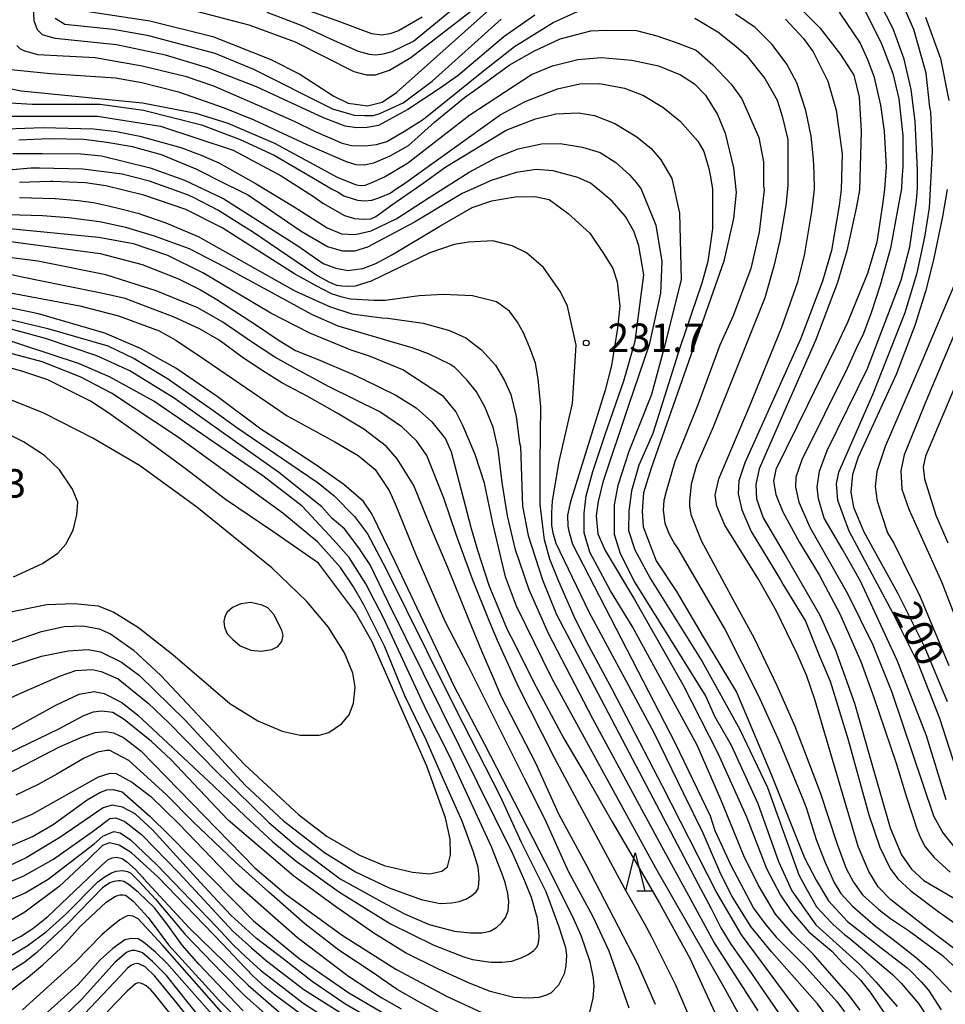
# Model space of a CAD drawing. Extents: x -16000 to -14000, y 85500 to 87000.
# Drawn here: x -14573 to -14451, y 86765 to 86895 of the extents above; entities that cross this region are included whole.
import ezdxf
from ezdxf.enums import TextEntityAlignment as Align

# ---------------------------------------------------------------- set-up
doc = ezdxf.new("R2010")
doc.units = 0
for name, color, linetype in [('6332000', 3, 'Continuous'), ('7101000', 2, 'Continuous'), ('7102000', 6, 'Continuous'), ('7312000', 1, 'Continuous')]:
    doc.layers.add(name, color=color, linetype=linetype)
doc.styles.add('PlotAnnotation', font='MS Gothic.ttf')

# ---------------------------------------------------------------- blocks, each defined once
blk = doc.blocks.new('633200')
at = {"layer": '6332000'}
for points in [[(-0.5, -1), (0, 1), (0.5, -1)], [(0.08, -1), (0.92, -1)]]:
    blk.add_lwpolyline(points, dxfattribs=at)
blk = doc.blocks.new('731200')
at = {"layer": '7312000'}
blk.add_circle((0, 0), 0.15, dxfattribs=at)

msp = doc.modelspace()

# ---------------------------------------------------------------- linework, layer by layer
at = {"layer": '7101000', "flags": 128}
for points in [[(-14565.16, 86896.56), (-14555.59, 86895.12), (-14547.3, 86893.04), (-14539.65, 86890), (-14535.82, 86888.08), (-14531.36, 86885.2), (-14529.44, 86884.24), (-14526.89, 86883.92), (-14524.98, 86884.4), (-14523.06, 86885.68), (-14509.97, 86897.37)], [(-14470.26, 86897.22), (-14467.23, 86894.18), (-14464.52, 86890.66), (-14462.75, 86887.96), (-14462.03, 86885.04), (-14461.77, 86880.58), (-14462.01, 86872.76), (-14462.43, 86870.39), (-14463.66, 86864.77), (-14464.92, 86860.58), (-14467.79, 86852.93), (-14472.01, 86843.37), (-14475.24, 86835.99), (-14475.7, 86833.92), (-14475.57, 86832.06), (-14474.7, 86829.55), (-14471.68, 86824.4), (-14467.24, 86816.71), (-14465.16, 86812.09), (-14462.67, 86805.09), (-14460.41, 86797.2), (-14457.94, 86788.66), (-14456.45, 86785.08), (-14455.16, 86783.19), (-14453.51, 86781.71), (-14448.42, 86778.71)], [(-14453.29, 86895.62), (-14451.31, 86890.15), (-14450.22, 86884.59)], [(-14576.4, 86886.61), (-14572.58, 86885.88), (-14556.58, 86884.32), (-14549.54, 86882.94), (-14545.34, 86881.62), (-14539.17, 86878.97), (-14530.89, 86874.5), (-14528.4, 86873.48), (-14527.74, 86873.41), (-14527.21, 86873.45), (-14526.41, 86873.74), (-14524.65, 86874.54), (-14521.61, 86876.34), (-14513.39, 86882.72), (-14505.29, 86888.02), (-14502.49, 86889.19), (-14499.15, 86890.02), (-14496.1, 86890.27), (-14492.04, 86889.94), (-14488.53, 86889.19), (-14485.62, 86887.99), (-14483.79, 86886.82), (-14482.31, 86885.29), (-14480.73, 86882.75), (-14479.71, 86880.29), (-14478.62, 86875.74), (-14478.26, 86872.48), (-14478.63, 86869.06), (-14479.92, 86863.4), (-14489.48, 86836.08), (-14490.48, 86832.83), (-14490.65, 86830.43), (-14490.55, 86828.37), (-14488.81, 86823.87), (-14486.15, 86819.81), (-14482.62, 86813.83), (-14478.25, 86806.54), (-14473.72, 86795.83), (-14469.24, 86784.68), (-14467.74, 86781.72), (-14466.09, 86779), (-14463.6, 86776.3), (-14459.56, 86773.12), (-14455.72, 86770.15), (-14455.33, 86769.81), (-14453.87, 86768.32), (-14452.92, 86767.2), (-14451.23, 86764.62)], [(-14573.69, 86877.62), (-14569.77, 86877.62), (-14564.67, 86877.55), (-14561.98, 86877.32), (-14555.55, 86875.73), (-14551.03, 86874.09), (-14546.22, 86871.79), (-14545.87, 86871.63), (-14536.11, 86865.44), (-14532.73, 86863.09), (-14531.09, 86862.49), (-14529.5, 86862.17), (-14528.88, 86862.27), (-14527.52, 86862.44), (-14525.79, 86863.11), (-14523.62, 86864.28), (-14517.37, 86868.04), (-14513.1, 86870.48), (-14510.52, 86871.38), (-14507.44, 86871.88), (-14504.82, 86871.96), (-14502.95, 86871.56), (-14500.43, 86869.72), (-14497.57, 86867.11), (-14495.67, 86864.31), (-14494.55, 86862.46), (-14493.97, 86860.66), (-14493.6, 86857.49), (-14493.92, 86854.57), (-14494.71, 86849.65), (-14495.56, 86846.38), (-14500.04, 86831.96), (-14500.22, 86831.29), (-14500.51, 86829.91), (-14500.46, 86828.43), (-14500.36, 86827.77), (-14499.87, 86826.07), (-14486.34, 86799.82), (-14481.72, 86790.22), (-14481.09, 86788.3), (-14479.01, 86783.81), (-14475.99, 86778.05), (-14474.49, 86776.01), (-14472.98, 86774.23), (-14469.29, 86770.53), (-14464.99, 86765.73), (-14463.97, 86764.36)], [(-14450.43, 86872.87), (-14451.07, 86869.3), (-14452.25, 86863.59), (-14453.3, 86859.39), (-14454.7, 86854.94), (-14457.17, 86848.46), (-14462.19, 86837.53), (-14462.94, 86835.25), (-14463.13, 86832.93), (-14462.79, 86830.96), (-14461.45, 86827.71), (-14457, 86819.63), (-14453.48, 86812.62), (-14450.46, 86805.29)], [(-14475.32, 86759.36), (-14479.88, 86767.66), (-14488.85, 86783.34), (-14502.6, 86808.37), (-14507.26, 86817.88), (-14508.68, 86821.77), (-14510.39, 86828.84), (-14511.47, 86834.11), (-14512.69, 86837.92), (-14514.34, 86841.71), (-14515.27, 86843.56), (-14516.87, 86845.55), (-14522.22, 86849.05), (-14526.65, 86850.89), (-14529.06, 86851.67), (-14534.51, 86853.91), (-14539.64, 86856.56), (-14548.61, 86861.88), (-14553.24, 86864.15), (-14557.76, 86865.71), (-14562.36, 86866.54), (-14581.37, 86868.36)], [(-14497.57, 86764.32), (-14497.13, 86766.17), (-14497.01, 86767.72), (-14497.09, 86768.81), (-14497.53, 86770.96), (-14498.72, 86774.43), (-14499.69, 86776.58), (-14502.68, 86782.61), (-14511.43, 86799.64), (-14515.44, 86807.24), (-14523.19, 86823.65), (-14526.31, 86830.06), (-14527.44, 86831.71), (-14530.04, 86833.93), (-14533.72, 86836.54), (-14537.55, 86839.04), (-14540.96, 86841.23), (-14546.71, 86845.56), (-14552.16, 86849.27), (-14556.83, 86851.89), (-14561.53, 86853.9), (-14570.28, 86856.48), (-14580, 86858.49)], [(-14578.48, 86811.59), (-14569.88, 86814.53), (-14566.93, 86815.19), (-14564.43, 86815.29), (-14562.3, 86814.91), (-14560.78, 86814.24), (-14557.81, 86812.11), (-14554.16, 86808.75), (-14543.11, 86796.98), (-14535.94, 86790.35), (-14532.23, 86787.5), (-14527.94, 86785.03), (-14524.72, 86783.67), (-14520.98, 86782.79), (-14518.7, 86782.59), (-14517.1, 86782.91), (-14516.34, 86783.5), (-14515.94, 86785.08), (-14515.99, 86787.15), (-14516.62, 86789.95), (-14519.09, 86796.76), (-14524.76, 86809.66), (-14526.33, 86813.27), (-14528.48, 86817.05), (-14533.37, 86823.58), (-14539.39, 86827.74), (-14545.64, 86831.94), (-14550.76, 86835.94), (-14557.08, 86840.53), (-14561.14, 86843.45), (-14563.45, 86844.93), (-14569.05, 86847.77), (-14572.48, 86848.89), (-14575.55, 86849.72)], [(-14575.62, 86795.16), (-14567.51, 86799.31), (-14564.5, 86800.65), (-14562.81, 86801.21), (-14561.43, 86801.36), (-14560.42, 86801.18), (-14559.09, 86800.54), (-14556.79, 86798.8), (-14541.75, 86783.36), (-14537.63, 86779.86), (-14530.26, 86774.49), (-14523.18, 86770), (-14516.38, 86766.4), (-14506.52, 86761.81)], [(-14575.38, 86780.98), (-14572.25, 86782.3), (-14568.33, 86784.51), (-14563.02, 86788.24), (-14560.88, 86789.87), (-14560.09, 86789.96), (-14558.91, 86789.49), (-14556.7, 86787.78), (-14551.77, 86782.71), (-14544.65, 86774.99), (-14542.19, 86772.82), (-14540.24, 86771.1), (-14535.29, 86767.3), (-14529.24, 86763.49)], [(-14543.32, 86764.51), (-14545.11, 86766.39), (-14549.09, 86770.59), (-14551.35, 86773.17), (-14553.23, 86775.78), (-14554.98, 86778.07), (-14557.09, 86780.09), (-14557.56, 86780.47), (-14558.34, 86781.12), (-14559.03, 86781.55), (-14559.46, 86781.66), (-14559.74, 86781.66), (-14560.37, 86781.56), (-14560.88, 86781.37), (-14561.84, 86780.72), (-14566.45, 86775.99), (-14570.53, 86772.2), (-14572.09, 86770.92), (-14575.92, 86768.52)], [(-14548.96, 86761.65), (-14551.95, 86765.43), (-14554.96, 86769.05), (-14556.23, 86770.28), (-14557.05, 86770.69), (-14557.34, 86770.74), (-14557.72, 86770.67), (-14558.04, 86770.52), (-14558.54, 86770.12), (-14559.51, 86769.09), (-14565.78, 86762.49)]]:
    msp.add_lwpolyline(points, dxfattribs=at)
at = {"layer": '7102000', "flags": 128}
for points in [[(-14550.66, 86896.72), (-14542.57, 86894.61), (-14536.43, 86892.34), (-14528.7, 86888.44), (-14527.03, 86887.98), (-14525.86, 86887.98), (-14524, 86888.62), (-14521.19, 86890.27), (-14509.45, 86899.4)], [(-14504.83, 86895.87), (-14508.92, 86893.03), (-14514.93, 86887.89), (-14517.46, 86886.13), (-14521.58, 86883.42), (-14525.43, 86881.33), (-14526.94, 86881.04), (-14528.32, 86881), (-14529.86, 86881.24), (-14532.69, 86882.31), (-14541.55, 86886.4), (-14548, 86888.94), (-14553.53, 86890.6), (-14559.99, 86891.96), (-14568.1, 86892.8), (-14569.75, 86893.29), (-14570.44, 86893.94), (-14570.85, 86895.13), (-14570.99, 86898.26)], [(-14540.19, 86896.26), (-14535.54, 86894.52), (-14531.78, 86892.76), (-14528.11, 86891.13), (-14526.69, 86890.71), (-14525.82, 86890.62), (-14524.84, 86890.75), (-14523.65, 86891.09), (-14520.84, 86892.44), (-14514.23, 86897.86)], [(-14450.56, 86792.34), (-14453.19, 86800.8), (-14457, 86810.65), (-14461.89, 86821.18), (-14464.29, 86825.45), (-14466.65, 86829.52), (-14467.41, 86832.05), (-14467.57, 86833.61), (-14467.26, 86835.72), (-14466.26, 86838.43), (-14460.97, 86849.24), (-14456.52, 86860.91), (-14455.37, 86865.28), (-14454.51, 86871.03), (-14454.45, 86871.89), (-14454.35, 86873.1), (-14454.36, 86875.44), (-14454.66, 86881.86), (-14455.21, 86886.07), (-14456.11, 86890.04), (-14457.55, 86894.06), (-14459.36, 86897.58)], [(-14573.14, 86891.86), (-14572.7, 86891.44), (-14572.14, 86891.14), (-14570.37, 86890.69), (-14562.83, 86890.27), (-14556.63, 86889.16), (-14550.97, 86887.82), (-14547.21, 86886.53), (-14540.45, 86883.6), (-14536.59, 86881.88), (-14533.8, 86880.51), (-14530.23, 86878.99), (-14528.99, 86878.68), (-14527.22, 86878.64), (-14525.7, 86878.82), (-14524.36, 86879.22), (-14522.04, 86880.57), (-14519.53, 86882.15), (-14511.61, 86888.54), (-14507.51, 86891.74), (-14502.39, 86894.91), (-14499.19, 86896.37)], [(-14519.71, 86895.61), (-14522.83, 86893.81), (-14523.94, 86893.42), (-14525.04, 86893.21), (-14526.35, 86893.4), (-14530.9, 86895.14), (-14537.01, 86897.26)], [(-14464.7, 86896.28), (-14461.91, 86892.18), (-14460.97, 86890.01), (-14460.13, 86887.8), (-14459.23, 86883.99), (-14458.76, 86880.56), (-14458.47, 86875.87), (-14458.73, 86872.91), (-14458.98, 86870.9), (-14459.73, 86865.92), (-14460.95, 86861.78), (-14462.35, 86858.34), (-14463.6, 86855.3), (-14465.13, 86852.06), (-14468.93, 86844.33), (-14473.05, 86835.94), (-14473.33, 86834.4), (-14473.06, 86832.63), (-14472.12, 86830.32), (-14469.93, 86826.27), (-14467.32, 86822.01), (-14464.6, 86816.87), (-14461.81, 86810.58), (-14460.16, 86805.98), (-14457.17, 86797.18), (-14455.82, 86792.7), (-14454.39, 86788.36), (-14453.98, 86787.3), (-14453.33, 86786.12), (-14452.17, 86784.74), (-14450.03, 86782.77)], [(-14461.38, 86896.67), (-14459.16, 86892.22), (-14457.63, 86888.17), (-14456.83, 86884.84), (-14456.31, 86880.01), (-14456.28, 86875.88), (-14456.41, 86874.12), (-14456.48, 86873.01), (-14457.04, 86869.91), (-14457.9, 86865.11), (-14459.3, 86860.26), (-14460.47, 86856.57), (-14461.5, 86853.87), (-14462.39, 86851.98), (-14463.62, 86849.23), (-14469.6, 86837.2), (-14470.39, 86834.91), (-14470.46, 86833.59), (-14469.99, 86831.62), (-14468.52, 86828.23), (-14463.59, 86819.55), (-14460.23, 86812.78), (-14457.73, 86806.54), (-14452.24, 86790.24), (-14451.03, 86787.97), (-14449.45, 86786.02)], [(-14448.03, 86792.56), (-14451.4, 86803.06), (-14454.22, 86810.22), (-14457.56, 86816.91), (-14463.36, 86827.78), (-14464.87, 86831.81), (-14465.03, 86834.02), (-14464.75, 86835.59), (-14460.24, 86845.83), (-14455.99, 86856.64), (-14454.38, 86861.88), (-14453.38, 86866.59), (-14452.79, 86870.44), (-14452.36, 86877.93), (-14452.59, 86883.11), (-14452.75, 86883.75), (-14453.23, 86888.23), (-14454.82, 86893.99), (-14456.25, 86897.19)], [(-14568.11, 86895.48), (-14566.83, 86894.68), (-14560.45, 86894.04), (-14555.98, 86893.24), (-14547.05, 86890.84), (-14541.95, 86888.76), (-14531.51, 86883.51), (-14528.66, 86882.67), (-14527.3, 86882.65), (-14526.1, 86882.63), (-14525.27, 86882.89), (-14522.18, 86884.29), (-14518.35, 86887.17), (-14509.25, 86895.33)], [(-14483.74, 86895.48), (-14480.7, 86893.69), (-14478.32, 86891.78), (-14476.93, 86890.53), (-14474.48, 86887.51), (-14472.88, 86884.65), (-14472.21, 86882.55), (-14471.47, 86879.46), (-14471.47, 86873.37), (-14471.74, 86870.74), (-14472.51, 86866.12), (-14473.31, 86862.76), (-14474.5, 86858.56), (-14481.34, 86841.4), (-14483.51, 86836.47), (-14484.21, 86833.98), (-14484.43, 86831.76), (-14484.43, 86831.12), (-14484.24, 86829.97), (-14482.91, 86826.54), (-14478.62, 86818.65), (-14475.9, 86813.67), (-14472.91, 86807.41), (-14470.52, 86802.04), (-14467.21, 86793.3), (-14464.93, 86786.5), (-14463.78, 86783.29), (-14462.81, 86781.45), (-14461.61, 86779.82), (-14459.44, 86777.87), (-14457.92, 86776.68), (-14455.43, 86775), (-14451.08, 86771.78), (-14448.91, 86769.77)], [(-14447.09, 86770.85), (-14453.02, 86775.37), (-14457.89, 86779.14), (-14459.56, 86780.87), (-14460.79, 86782.87), (-14462.16, 86786.19), (-14466.81, 86801.84), (-14467.88, 86805.59), (-14469, 86808.8), (-14470.29, 86811.69), (-14472.97, 86817.23), (-14475.23, 86821.26), (-14475.4, 86821.59), (-14479.77, 86828.57), (-14480.84, 86831.07), (-14481.04, 86832.52), (-14480.55, 86834.67), (-14476.53, 86844.24), (-14472.23, 86854.69), (-14470.12, 86860.7), (-14469.24, 86864.17), (-14468.29, 86869.94), (-14467.93, 86872.88), (-14467.99, 86875.03), (-14468.08, 86876.86), (-14468.4, 86879.91), (-14469.08, 86883.31), (-14470.28, 86886.95), (-14471.59, 86889.4), (-14473.53, 86891.99), (-14475.76, 86894.23), (-14478.36, 86896.02)], [(-14471.77, 86895.34), (-14469.38, 86892.78), (-14468.1, 86891.02), (-14466.19, 86887.18), (-14465.08, 86883.34), (-14464.28, 86877.57), (-14464.41, 86872.85), (-14464.67, 86870.74), (-14465.72, 86864.8), (-14466.9, 86860.79), (-14469.79, 86853.13), (-14477.12, 86836.8), (-14477.92, 86834.44), (-14477.99, 86832.71), (-14477.53, 86830.61), (-14476.31, 86827.74), (-14472.43, 86821.35), (-14472.13, 86820.77), (-14469.11, 86815.93), (-14467.29, 86811.29), (-14465.86, 86808.01), (-14463.51, 86800.26), (-14460.77, 86790.37), (-14459.34, 86786.09), (-14457.97, 86783.27), (-14456.97, 86781.93), (-14455.23, 86780.34), (-14451.51, 86777.53), (-14446.1, 86773.71)], [(-14574.4, 86888.76), (-14568.72, 86888.19), (-14560.15, 86887.61), (-14556.68, 86886.99), (-14551.84, 86885.75), (-14545.82, 86883.64), (-14541.91, 86882.07), (-14534.92, 86878.82), (-14529.71, 86876.54), (-14528.42, 86876.15), (-14527.33, 86876.12), (-14526.06, 86876.38), (-14523.9, 86877.3), (-14521.49, 86878.68), (-14518.06, 86881.75), (-14514.1, 86884.99), (-14511.82, 86886.61), (-14508.2, 86889.28), (-14504.89, 86891.15), (-14501.5, 86892.73), (-14497.44, 86893.78), (-14495.36, 86893.9), (-14491.44, 86893.85), (-14488.74, 86893.12), (-14486.17, 86892.25), (-14483.57, 86891.23), (-14481.34, 86889.31), (-14478.95, 86886.75), (-14477.51, 86884.83), (-14475.28, 86879.71), (-14474.65, 86876.51), (-14474.65, 86873.31), (-14474.58, 86872.84), (-14475.23, 86867.24), (-14476.35, 86862.43), (-14478.67, 86856.21), (-14480.41, 86852.32), (-14483.31, 86844.46), (-14485.21, 86839.74), (-14486.35, 86836.97), (-14487.52, 86833.01), (-14487.82, 86831.82), (-14487.91, 86830.54), (-14487.68, 86828.85), (-14487.13, 86827.39), (-14486.42, 86826.12), (-14486, 86825.53), (-14479.74, 86814.75), (-14475.37, 86806.13), (-14472.76, 86800.43), (-14472.51, 86799.83), (-14469.42, 86792.32), (-14469.05, 86791.31), (-14467.7, 86787.12), (-14466.54, 86784.08), (-14465.34, 86781.43), (-14464.46, 86779.98), (-14462.92, 86778.32), (-14459.9, 86775.68), (-14457.56, 86773.9), (-14454.49, 86771.48), (-14452.67, 86769.92), (-14449.88, 86766.95)], [(-14576.22, 86884.44), (-14571.11, 86884.12), (-14562.18, 86884.12), (-14556.44, 86883.32), (-14548.78, 86881.4), (-14543.68, 86879.48), (-14539.22, 86877.4), (-14533.48, 86874.04), (-14531.63, 86872.94), (-14530.75, 86872.5), (-14530, 86872.02), (-14528.22, 86871.45), (-14527.26, 86871.35), (-14526.31, 86871.47), (-14525.41, 86871.77), (-14523.9, 86872.4), (-14523.14, 86872.97), (-14522.14, 86873.58), (-14509.39, 86882.71), (-14506.1, 86884.49), (-14501.82, 86886.14), (-14498.88, 86886.8), (-14496.28, 86886.85), (-14492.99, 86886.22), (-14490.51, 86885.28), (-14487.94, 86883.75), (-14485.66, 86881.86), (-14483.34, 86879.24), (-14482.54, 86877.87), (-14481.86, 86875.63), (-14481.64, 86874.52), (-14481.39, 86872.9), (-14481.38, 86867.69), (-14482.02, 86863.37), (-14482.82, 86860.49), (-14485.64, 86852.11), (-14489.26, 86840.69), (-14491.11, 86836.51), (-14492.08, 86833.09), (-14492.41, 86830.43), (-14492.46, 86827.88), (-14491.66, 86825.32), (-14489.59, 86821.48), (-14482.74, 86810.6), (-14477.8, 86801.63), (-14474.14, 86793.95), (-14470, 86782.42), (-14469.14, 86780.82), (-14467.68, 86778.22), (-14465.7, 86776.11), (-14465.5, 86775.89), (-14463.98, 86774.55), (-14463.28, 86774.04), (-14457.98, 86769.56), (-14457.67, 86769.3), (-14456.5, 86768.13), (-14454.22, 86765.46), (-14452.62, 86763.06)], [(-14577.81, 86882.52), (-14562.5, 86882.52), (-14554.21, 86881.24), (-14544.64, 86878.04), (-14538.3, 86874.68), (-14534.01, 86871.92), (-14532.79, 86871.07), (-14529.92, 86869.44), (-14528.61, 86869.04), (-14527.49, 86868.96), (-14526.48, 86868.98), (-14525.8, 86869.29), (-14523.58, 86870.92), (-14519.85, 86873.46), (-14516.56, 86875.86), (-14508.61, 86880.68), (-14504.74, 86882.2), (-14502.05, 86882.84), (-14499.08, 86882.98), (-14496.98, 86882.62), (-14494.28, 86881.58), (-14491.36, 86879.8), (-14489.5, 86878.28), (-14488.21, 86876.78), (-14486.76, 86874.31), (-14485.75, 86869.74), (-14485.53, 86860.97), (-14487.63, 86852.51), (-14489.42, 86845.81), (-14492.45, 86838.29), (-14493.89, 86833.81), (-14494.37, 86831.24), (-14494.37, 86827.4), (-14493.58, 86824.84), (-14491.66, 86821), (-14482.26, 86805.95), (-14481.15, 86803.39), (-14478.92, 86799.55), (-14475.41, 86791.87), (-14472.71, 86784.18), (-14470.95, 86780.34), (-14467.77, 86775.86), (-14461.98, 86770.61), (-14459.83, 86768.33), (-14457.05, 86765.07)], [(-14579.4, 86880.68), (-14569.7, 86881.03), (-14563.06, 86880.85), (-14560, 86880.51), (-14556.91, 86879.9), (-14551.54, 86878.42), (-14548.85, 86877.4), (-14546.51, 86876.39), (-14541.6, 86873.62), (-14536.59, 86870.58), (-14532.22, 86867.82), (-14530.33, 86867.03), (-14528.52, 86866.94), (-14526.41, 86867.43), (-14523.04, 86869.05), (-14518.89, 86871.72), (-14513.47, 86875.16), (-14509.81, 86877.13), (-14507.02, 86878.22), (-14503.93, 86878.87), (-14501.47, 86878.93), (-14498.52, 86878.46), (-14496.23, 86877.73), (-14494.16, 86876.41), (-14492.33, 86874.78), (-14491.41, 86873.73), (-14490.8, 86872.9), (-14488.87, 86868.17), (-14488.08, 86863.37), (-14488.24, 86859.2), (-14489.77, 86852.38), (-14492.48, 86844.38), (-14495.88, 86834.24), (-14496.47, 86831.68), (-14496.74, 86829.8), (-14496.54, 86827.43), (-14495.55, 86825.23), (-14491.69, 86818.75), (-14485.3, 86807.57), (-14480.69, 86798.51), (-14476.91, 86790.07), (-14474.28, 86783.29), (-14472.42, 86779.77), (-14470.99, 86777.6), (-14468.67, 86774.92), (-14465.66, 86772.35), (-14464.15, 86770.76), (-14464.04, 86770.66), (-14461.88, 86768.56), (-14460.63, 86766.99), (-14460.52, 86766.82), (-14458.38, 86763.69)], [(-14461.93, 86764.58), (-14463.47, 86766.67), (-14468.13, 86771.98), (-14470.82, 86774.6), (-14473.07, 86777.26), (-14475.38, 86781.11), (-14477.27, 86784.95), (-14480.29, 86792.36), (-14483.43, 86799.54), (-14491.97, 86815.26), (-14494.86, 86819.91), (-14497.58, 86825), (-14498.34, 86827.57), (-14498.34, 86830.16), (-14498.04, 86832.45), (-14497.19, 86835.66), (-14495.55, 86840.56), (-14493.08, 86847.61), (-14492.68, 86849), (-14491.59, 86852.86), (-14490.47, 86861.61), (-14491.11, 86865.45), (-14491.75, 86867.37), (-14492.86, 86869.29), (-14494.63, 86871.31), (-14496.31, 86872.72), (-14497.49, 86873.68), (-14499.16, 86874.44), (-14502.43, 86875.34), (-14504.64, 86875.5), (-14507.31, 86875.1), (-14510.58, 86874.06), (-14512.93, 86872.98), (-14514.41, 86872.34), (-14520.7, 86868.57), (-14526.91, 86865.25), (-14528.61, 86864.73), (-14530.16, 86864.72), (-14532.18, 86865.31), (-14535.66, 86867.31), (-14542.72, 86872.14), (-14544.12, 86872.85), (-14545.34, 86873.44), (-14549.48, 86875.53), (-14554.08, 86877.46), (-14557.9, 86878.51), (-14561.27, 86879.08), (-14564.31, 86879.48), (-14568.88, 86879.55), (-14572.89, 86879.38)], [(-14465.15, 86762.21), (-14467.54, 86765.41), (-14473.61, 86772.28), (-14476.36, 86775.63), (-14478.81, 86779.6), (-14480.31, 86782.52), (-14482.61, 86787.92), (-14485.21, 86793.21), (-14489.05, 86801.1), (-14497.66, 86817.11), (-14502.01, 86826.16), (-14502.41, 86827.53), (-14502.59, 86828.63), (-14502.59, 86830.22), (-14502.49, 86831.78), (-14501.63, 86836.96), (-14499.87, 86844.64), (-14499.39, 86852.32), (-14500.5, 86857.45), (-14501.46, 86859.37), (-14503.69, 86862.57), (-14505.92, 86864.49), (-14507.83, 86865.45), (-14510.39, 86866.09), (-14513.58, 86865.93), (-14515.49, 86865.61), (-14518.68, 86864.49), (-14526.43, 86860.75), (-14528.51, 86860.12), (-14529.46, 86860.08), (-14530.3, 86860.09), (-14530.95, 86860.21), (-14531.86, 86860.6), (-14533.5, 86861.49), (-14533.99, 86861.76), (-14542.06, 86867.27), (-14543.22, 86867.99), (-14546.56, 86870.09), (-14549.92, 86871.85), (-14550.66, 86872.18), (-14555.67, 86873.95), (-14559.28, 86874.9), (-14564.43, 86875.56), (-14570.17, 86875.7), (-14571.3, 86875.7), (-14575.75, 86875.27)], [(-14469.11, 86763.13), (-14477.55, 86774.5), (-14480.9, 86780.26), (-14488, 86794.12), (-14494.6, 86806.87), (-14497.65, 86812.56), (-14499.46, 86816.12), (-14501.65, 86821.15), (-14502.85, 86824.08), (-14503.54, 86826.63), (-14503.74, 86828.04), (-14504.13, 86831.31), (-14504.13, 86836.84), (-14504.05, 86844.21), (-14504.37, 86847.88), (-14504.73, 86849.95), (-14505.48, 86851.96), (-14506.33, 86853.94), (-14507.13, 86855.34), (-14508.16, 86856.8), (-14509.88, 86858.05), (-14513.07, 86858.85), (-14516.9, 86859.01), (-14520.09, 86858.85), (-14524.56, 86858.21), (-14526.01, 86858.21), (-14529.13, 86858.4), (-14530.24, 86858.64), (-14531.65, 86859.11), (-14533.69, 86860.15), (-14536.52, 86861.73), (-14546.08, 86867.81), (-14550.87, 86870.21), (-14556.42, 86872.12), (-14561.41, 86873.35), (-14564.11, 86873.76), (-14568.39, 86873.92), (-14568.75, 86873.94), (-14572.8, 86873.77)], [(-14572.79, 86871.79), (-14568.08, 86871.69), (-14565.08, 86871.41), (-14563.02, 86871.16), (-14561.08, 86870.72), (-14559.26, 86870.27), (-14557.21, 86869.74), (-14553.48, 86868.46), (-14549.24, 86866.66), (-14536.47, 86859.5), (-14531.9, 86857.41), (-14528.97, 86856.48), (-14525, 86855.91), (-14524.24, 86855.89), (-14519.56, 86855.25), (-14516.09, 86854.28), (-14513.93, 86853.28), (-14511.88, 86851.7), (-14510.01, 86849.69), (-14508.81, 86847.67), (-14507.98, 86845.8), (-14507.31, 86842.91), (-14506.83, 86839.43), (-14506.74, 86838.95), (-14506.44, 86831.08), (-14505.69, 86827.22), (-14503.82, 86821.35), (-14501.95, 86816.8), (-14483.33, 86781.28), (-14481.58, 86777.99), (-14480.31, 86775.46), (-14478.97, 86773.28), (-14476.27, 86769.41), (-14472.58, 86764.11)], [(-14475.36, 86764.5), (-14481.21, 86773.59), (-14484.5, 86779.65), (-14488.06, 86786.19), (-14497.17, 86803.02), (-14503.03, 86814.3), (-14505.58, 86820.03), (-14507.37, 86825.34), (-14508.42, 86829.79), (-14509.14, 86834.2), (-14509.67, 86838.61), (-14510.32, 86841.49), (-14511.41, 86844.18), (-14512.51, 86846.15), (-14513.78, 86847.74), (-14515.37, 86849.39), (-14516.03, 86849.84), (-14518.86, 86851.2), (-14520.88, 86851.94), (-14530.76, 86854.83), (-14534.17, 86856.32), (-14545.56, 86862.53), (-14550.4, 86865.05), (-14555.01, 86866.69), (-14558.76, 86867.84), (-14562.24, 86868.61), (-14566.34, 86869.12), (-14569.75, 86869.39), (-14578.76, 86869.66)], [(-14579.77, 86866.78), (-14572.32, 86865.79), (-14562.14, 86864.43), (-14556.63, 86862.96), (-14551.83, 86861.07), (-14548.93, 86859.63), (-14546.78, 86858.37), (-14543.79, 86856.43), (-14541.79, 86855.13), (-14538.53, 86852.96), (-14536.38, 86851.63), (-14533.39, 86850.42), (-14528.89, 86848.49), (-14527.45, 86847.84), (-14523.15, 86845.73), (-14520.5, 86844.05), (-14518.41, 86842.2), (-14516.63, 86839.95), (-14515.87, 86838.27), (-14513.22, 86828.12), (-14512.37, 86825.27), (-14510.88, 86820.66), (-14508.47, 86814.79), (-14507.46, 86812.86), (-14505, 86807.92), (-14501.01, 86800.43), (-14498.03, 86795.38), (-14494.62, 86789.44), (-14491.28, 86783.72), (-14488.37, 86778.69), (-14484.4, 86771.46), (-14479.05, 86759.86)], [(-14483.43, 86761.32), (-14486.28, 86767.98), (-14489.39, 86774.22), (-14490.37, 86776.03), (-14492.99, 86780.68), (-14499.18, 86792.22), (-14502.24, 86797.87), (-14506.99, 86807.24), (-14509.76, 86813.36), (-14510.81, 86815.86), (-14513.07, 86821.44), (-14515.16, 86827.23), (-14516.81, 86832.13), (-14519.09, 86837.78), (-14520.38, 86839.67), (-14522.35, 86841.57), (-14525.28, 86843.53), (-14531.95, 86846.84), (-14536.36, 86849.2), (-14539.14, 86850.73), (-14542.19, 86852.77), (-14545.98, 86855.34), (-14549.26, 86857.25), (-14554.77, 86859.48), (-14561.41, 86861.6), (-14570.39, 86863.4), (-14578.35, 86864.44)], [(-14488.93, 86765.34), (-14491.28, 86770.76), (-14498.05, 86783.81), (-14501.66, 86790.44), (-14504.7, 86797.17), (-14509.26, 86806), (-14510.37, 86808.62), (-14511.82, 86811.96), (-14513.55, 86816.12), (-14516.31, 86823.01), (-14518.32, 86827.74), (-14520.81, 86833.8), (-14522.98, 86837.33), (-14524.39, 86838.94), (-14527.4, 86841.25), (-14530.9, 86843.37), (-14534.84, 86845.6), (-14538.22, 86847.37), (-14540.71, 86848.95), (-14543.24, 86850.62), (-14546.48, 86852.97), (-14549.08, 86854.49), (-14552.4, 86856.01), (-14558.87, 86858.47), (-14561.79, 86859.14), (-14567.06, 86860.22), (-14572.46, 86861.29), (-14581.95, 86863.37)], [(-14449.45, 86860.44), (-14453.91, 86849.86), (-14458.63, 86838.94), (-14459.73, 86835.65), (-14459.96, 86833.68), (-14459.69, 86831.76), (-14458.3, 86827.58), (-14457.48, 86826.19), (-14454.02, 86819.12), (-14450.23, 86810.05)], [(-14573.99, 86859.25), (-14564.86, 86857.51), (-14559.73, 86856.21), (-14554.39, 86854.22), (-14552.18, 86852.97), (-14548.33, 86850.37), (-14537.5, 86842.98), (-14531.21, 86839.55), (-14528.15, 86837.75), (-14525.88, 86835.9), (-14524.03, 86833.13), (-14523.26, 86831.39), (-14520.46, 86824.59), (-14516.7, 86815.93), (-14513.68, 86810.07), (-14506.25, 86795.2), (-14503.57, 86789.85), (-14500.42, 86782.93), (-14497.2, 86776.92), (-14495.09, 86772.43), (-14492.41, 86764.91)], [(-14576.17, 86800.36), (-14568.03, 86804.83), (-14564.91, 86806.29), (-14562.95, 86806.63), (-14561.65, 86806.38), (-14559.32, 86805.18), (-14557.22, 86803.57), (-14547.15, 86794.14), (-14542.97, 86790.14), (-14539.37, 86786.81), (-14536.3, 86784.26), (-14530.58, 86780.14), (-14523.85, 86775.99), (-14518.15, 86773.14), (-14514.19, 86771.62), (-14513.05, 86771.27), (-14510.96, 86770.96), (-14510.58, 86770.93), (-14509.18, 86770.9), (-14507.88, 86771.06), (-14506.65, 86771.47), (-14505.69, 86771.92), (-14504.97, 86772.47), (-14504.62, 86772.83), (-14504.4, 86773.23), (-14504.38, 86773.29), (-14504.3, 86773.75), (-14504.26, 86774.29), (-14504.36, 86775.47), (-14504.51, 86776.89), (-14504.61, 86777.13), (-14505.26, 86779.44), (-14506.17, 86781.59), (-14507.69, 86785.1), (-14524.22, 86818.5), (-14526.55, 86823.32), (-14527.95, 86825.44), (-14529.91, 86828.06), (-14531.55, 86829.45), (-14532.94, 86831), (-14538.61, 86835.51), (-14552.38, 86845.35), (-14558.27, 86848.94), (-14562.6, 86850.9), (-14569.38, 86853.2), (-14587.02, 86858)], [(-14577.18, 86856.48), (-14569.07, 86854.54), (-14561.17, 86852.24), (-14557.67, 86850.56), (-14553.26, 86847.94), (-14547.32, 86843.73), (-14544.02, 86841.36), (-14535.98, 86835.94), (-14533.42, 86834.15), (-14531.29, 86832.46), (-14528.62, 86829.73), (-14526.88, 86827.44), (-14524.43, 86822.79), (-14516.45, 86806.64), (-14514.33, 86802.47), (-14509.38, 86792.8), (-14506.61, 86786.74), (-14503.4, 86780.23), (-14501.66, 86775.59), (-14500.79, 86772.84), (-14500.67, 86771.83), (-14500.73, 86770.42), (-14500.97, 86769.38), (-14501.7, 86767.86), (-14502.7, 86766.83), (-14502.84, 86766.76), (-14503.27, 86766.55), (-14504.28, 86766.24), (-14505.62, 86766.16), (-14507.58, 86766.24), (-14510.72, 86767.04), (-14513.68, 86768.22), (-14517.55, 86770.01), (-14521.87, 86772.15), (-14526.08, 86774.75), (-14530.94, 86778.15), (-14536.62, 86782.26), (-14545.29, 86789.63), (-14552.86, 86797.67), (-14555.39, 86800.05), (-14558.98, 86802.93), (-14560.5, 86803.86), (-14561.92, 86804.02), (-14563.07, 86803.88), (-14564.38, 86803.41), (-14567.73, 86801.62), (-14575.3, 86797.95)], [(-14448.57, 86856.03), (-14453.04, 86845.41), (-14456.12, 86837.87), (-14456.56, 86835.73), (-14456.4, 86833.33), (-14455.51, 86830.7), (-14451.15, 86820.99), (-14449.07, 86815.65)], [(-14576.28, 86804.77), (-14572.15, 86806.61), (-14567.4, 86808.7), (-14565.38, 86809.41), (-14563.23, 86809.53), (-14562.02, 86809.28), (-14559.79, 86808.32), (-14555.83, 86805.08), (-14553.07, 86802.43), (-14546.75, 86796), (-14542.37, 86791.77), (-14539.98, 86789.39), (-14536.54, 86786.42), (-14530.49, 86781.92), (-14525.01, 86778.86), (-14522.04, 86777.3), (-14518.78, 86775.89), (-14515.44, 86774.99), (-14513.34, 86774.77), (-14511.81, 86774.77), (-14510.72, 86775.01), (-14509.82, 86775.55), (-14509.19, 86776.15), (-14508.68, 86776.81), (-14508.34, 86777.69), (-14508.27, 86778.89), (-14508.38, 86779.97), (-14508.76, 86781.41), (-14509.17, 86782.66), (-14510.54, 86786.15), (-14516.09, 86798.15), (-14519.12, 86804.13), (-14524.79, 86816.36), (-14527.13, 86820.85), (-14529.3, 86824.29), (-14531.38, 86826.62), (-14535.52, 86831.09), (-14540.72, 86835.08), (-14555.1, 86844.93), (-14560.94, 86848.16), (-14565.03, 86849.92), (-14575.86, 86853.46)], [(-14577.25, 86808.92), (-14569.89, 86811.29), (-14566.38, 86812), (-14563.73, 86812.16), (-14562.1, 86811.88), (-14559.33, 86810.48), (-14556.98, 86808.76), (-14550.94, 86802.84), (-14543.01, 86794.23), (-14537.97, 86789.57), (-14532.59, 86785.38), (-14528.49, 86782.83), (-14524.04, 86780.71), (-14519.81, 86779.18), (-14517.32, 86778.67), (-14515.78, 86778.74), (-14514.79, 86778.91), (-14513.91, 86779.21), (-14513.13, 86779.71), (-14512.57, 86780.18), (-14512.32, 86780.63), (-14512.23, 86781.22), (-14512.19, 86782.05), (-14512.32, 86783.47), (-14512.91, 86785.42), (-14514.41, 86789.5), (-14517.18, 86795.74), (-14519.16, 86800.25), (-14521.97, 86806.07), (-14524.63, 86812.53), (-14527.37, 86818.07), (-14528.76, 86820.44), (-14530.44, 86822.98), (-14533.46, 86826.32), (-14538.06, 86830.18), (-14551.84, 86840.16), (-14560.67, 86845.99), (-14564.78, 86848.15), (-14569.81, 86850.13), (-14580.89, 86853.09)], [(-14448.01, 86850.16), (-14453.32, 86837.67), (-14453.59, 86836.21), (-14453.43, 86834.68), (-14451.92, 86829.9), (-14450.34, 86826.25)], [(-14574.01, 86817.16), (-14569.2, 86818.1), (-14565.58, 86818.22), (-14562.42, 86817.92), (-14560.38, 86817.09), (-14557.1, 86815.09), (-14552.58, 86811.5), (-14545.08, 86805.05), (-14541.35, 86802.76), (-14538.16, 86801.41), (-14535.77, 86800.88), (-14533.29, 86800.86), (-14531.98, 86801.2), (-14530.33, 86802.35), (-14529.34, 86803.53), (-14528.74, 86805.11), (-14528.53, 86807.18), (-14528.82, 86809.04), (-14529.95, 86811.73), (-14532.08, 86815.16), (-14534.91, 86818.5), (-14539.5, 86822.95), (-14549.39, 86830.97), (-14556.98, 86836.44), (-14563.12, 86840.06), (-14569.61, 86843.37), (-14574.73, 86845.44)], [(-14573.61, 86821.77), (-14569.76, 86823.5), (-14567.74, 86824.88), (-14566.69, 86826.06), (-14565.72, 86827.91), (-14565.24, 86829.95), (-14565.09, 86831.63), (-14565.8, 86833.32), (-14567.54, 86835.86), (-14569.5, 86837.77), (-14572.26, 86839.59), (-14576.85, 86841.82)], [(-14544.65, 86813.5), (-14543.7, 86812.64), (-14542.29, 86812.09), (-14540.91, 86811.93), (-14539.52, 86812.15), (-14538.73, 86812.58), (-14538.22, 86813.23), (-14538.03, 86814.02), (-14538.22, 86814.73), (-14539.25, 86816.78), (-14540.05, 86817.65), (-14540.79, 86818.03), (-14542.3, 86818.38), (-14543.59, 86818.21), (-14544.7, 86817.72), (-14545.42, 86817.09), (-14545.73, 86816.54), (-14545.85, 86815.88), (-14545.74, 86815.11), (-14545.4, 86814.25), (-14544.65, 86813.5)], [(-14514.2, 86762.47), (-14520.04, 86765.65), (-14523, 86767.32), (-14524.98, 86768.68), (-14526.01, 86769.43), (-14530.67, 86772.52), (-14535.18, 86775.98), (-14539.92, 86780.13), (-14544.32, 86784.11), (-14549.94, 86789.49), (-14553.47, 86793.05), (-14558.37, 86797.52), (-14560.9, 86798.83), (-14561.32, 86798.86), (-14562.52, 86798.62), (-14564.27, 86797.84), (-14567.86, 86795.74), (-14570.32, 86794.37), (-14573.27, 86792.93)], [(-14575.12, 86788.72), (-14571.15, 86790.46), (-14562.36, 86795.39), (-14560.85, 86795.87), (-14560.05, 86795.81), (-14557.89, 86794.64), (-14555.49, 86792.78), (-14551.78, 86789.16), (-14544.25, 86781.33), (-14536.14, 86774.18), (-14529.41, 86769.05), (-14526.74, 86767.3), (-14525.02, 86766.22), (-14522.48, 86764.75)], [(-14574.44, 86786.04), (-14571.1, 86787.49), (-14568.35, 86789.07), (-14563.88, 86792.33), (-14562.22, 86793.31), (-14561.29, 86793.67), (-14560.45, 86793.69), (-14559.26, 86793.39), (-14555.6, 86790.2), (-14553.07, 86787.69), (-14541.92, 86776.37), (-14535.93, 86771.4), (-14529.35, 86766.88), (-14522.35, 86762.77)], [(-14523.9, 86761.95), (-14529.9, 86765.4), (-14534.21, 86768.35), (-14538.04, 86771.34), (-14541.54, 86774.04), (-14544.93, 86777.13), (-14548.97, 86781.46), (-14555.22, 86788.32), (-14557.55, 86790.49), (-14559.23, 86791.38), (-14560.6, 86791.61), (-14561.76, 86791.28), (-14567.5, 86787.35), (-14571.94, 86784.69), (-14577.21, 86782.21)], [(-14576.92, 86777.9), (-14572.05, 86780.05), (-14569.04, 86781.85), (-14562.94, 86786.54), (-14561.8, 86787.53), (-14560.35, 86788.16), (-14559.52, 86787.99), (-14558.15, 86787.07), (-14554.67, 86783.76), (-14546.83, 86775.57), (-14544.61, 86773.22), (-14542.9, 86771.56), (-14541.01, 86769.88), (-14535.44, 86765.56), (-14529.56, 86761.71)], [(-14534, 86762.77), (-14539.06, 86766.54), (-14540.38, 86767.61), (-14541.99, 86769.09), (-14543.91, 86771.07), (-14546.04, 86773.32), (-14554.5, 86782.12), (-14558.05, 86785.36), (-14559.67, 86786.35), (-14560.91, 86786.64), (-14561.86, 86786.32), (-14563.66, 86784.54), (-14567.56, 86780.91), (-14572.08, 86777.51), (-14575.34, 86775.62)], [(-14575.2, 86772.98), (-14572.69, 86774.3), (-14571.03, 86775.34), (-14569.06, 86776.94), (-14561.97, 86783.66), (-14561.15, 86784.41), (-14560.6, 86784.68), (-14560.02, 86784.77), (-14559.26, 86784.58), (-14558.64, 86784.17), (-14557.51, 86783.13), (-14556.59, 86782.11), (-14556.45, 86781.97), (-14550.44, 86775.43), (-14542.66, 86767.87), (-14537.97, 86763.83)], [(-14573.77, 86771.88), (-14571.79, 86773.09), (-14569.28, 86774.93), (-14566.71, 86777.27), (-14562.47, 86781.53), (-14561.49, 86782.24), (-14560.65, 86782.71), (-14560.03, 86782.92), (-14559.22, 86783), (-14558.57, 86782.9), (-14558.1, 86782.65), (-14557.03, 86781.56), (-14554.86, 86779.23), (-14552.07, 86775.87), (-14550.98, 86774.61), (-14546.03, 86769.45), (-14543.12, 86766.51), (-14540.42, 86764.13)], [(-14579.07, 86763.97), (-14575.65, 86765.9), (-14571.6, 86769), (-14569.72, 86770.57), (-14567.36, 86772.75), (-14564.78, 86775.62), (-14561.36, 86778.83), (-14560.12, 86779.62), (-14559.51, 86779.82), (-14559.12, 86779.82), (-14558.81, 86779.74), (-14558.51, 86779.54), (-14557.75, 86778.9), (-14555.81, 86776.82), (-14553.17, 86773.19), (-14546.53, 86765.89), (-14543.71, 86763.1)], [(-14544.88, 86762.87), (-14553.92, 86773.15), (-14557.15, 86776.63), (-14557.87, 86776.98), (-14558.49, 86777.08), (-14558.88, 86776.9), (-14559.55, 86776.49), (-14560.95, 86775.39), (-14561.93, 86774.53), (-14565.45, 86770.93), (-14572.42, 86764.64)], [(-14545.76, 86762.17), (-14553.38, 86770.78), (-14554.85, 86772.22), (-14556.44, 86773.54), (-14557.16, 86774), (-14558.03, 86774.05), (-14558.89, 86773.88), (-14560.51, 86772.74), (-14562.16, 86771.21), (-14565.06, 86767.98), (-14570.49, 86763.09)], [(-14547.24, 86761.4), (-14553.4, 86769.15), (-14555.25, 86771.02), (-14556.59, 86772.14), (-14556.8, 86772.25), (-14557.56, 86772.46), (-14557.92, 86772.46), (-14558.42, 86772.33), (-14558.7, 86772.19), (-14560.18, 86770.9), (-14564.62, 86765.97), (-14570.38, 86760.46)], [(-14549.82, 86760.22), (-14554.92, 86766.59), (-14555.48, 86767.25), (-14556.1, 86767.8), (-14556.48, 86768.02), (-14556.85, 86768.16), (-14557.18, 86768.17), (-14557.49, 86768.07), (-14558.61, 86767.07), (-14560.18, 86765.48), (-14564.06, 86761.32)]]:
    msp.add_lwpolyline(points, dxfattribs=at)

# ---------------------------------------------------------------- block references
at = {"layer": '6332000', "xscale": 2.5, "yscale": 2.5, "zscale": 2.5}
msp.add_blockref('633200', (-14491.59, 86782.82), dxfattribs=at)
at = {"layer": '7312000', "xscale": 2.5, "yscale": 2.5, "zscale": 2.5}
msp.add_blockref('731200', (-14498.05, 86852.61, 231.7), dxfattribs=at)

# ---------------------------------------------------------------- texts
at = {"layer": '7101000', "style": 'PlotAnnotation'}
msp.add_text('200', height=3.75, rotation=297, dxfattribs=at).set_placement((-14454.62, 86814.07), align=Align.MIDDLE)
at = {"layer": '7312000', "style": 'PlotAnnotation'}
for s, p in [('231.7', (-14488.84, 86852.82)), ('268.3', (-14578.33, 86833.6))]:
    msp.add_text(s, height=3.75, dxfattribs=at).set_placement(p, align=Align.MIDDLE)

doc.saveas('drawing.dxf')
